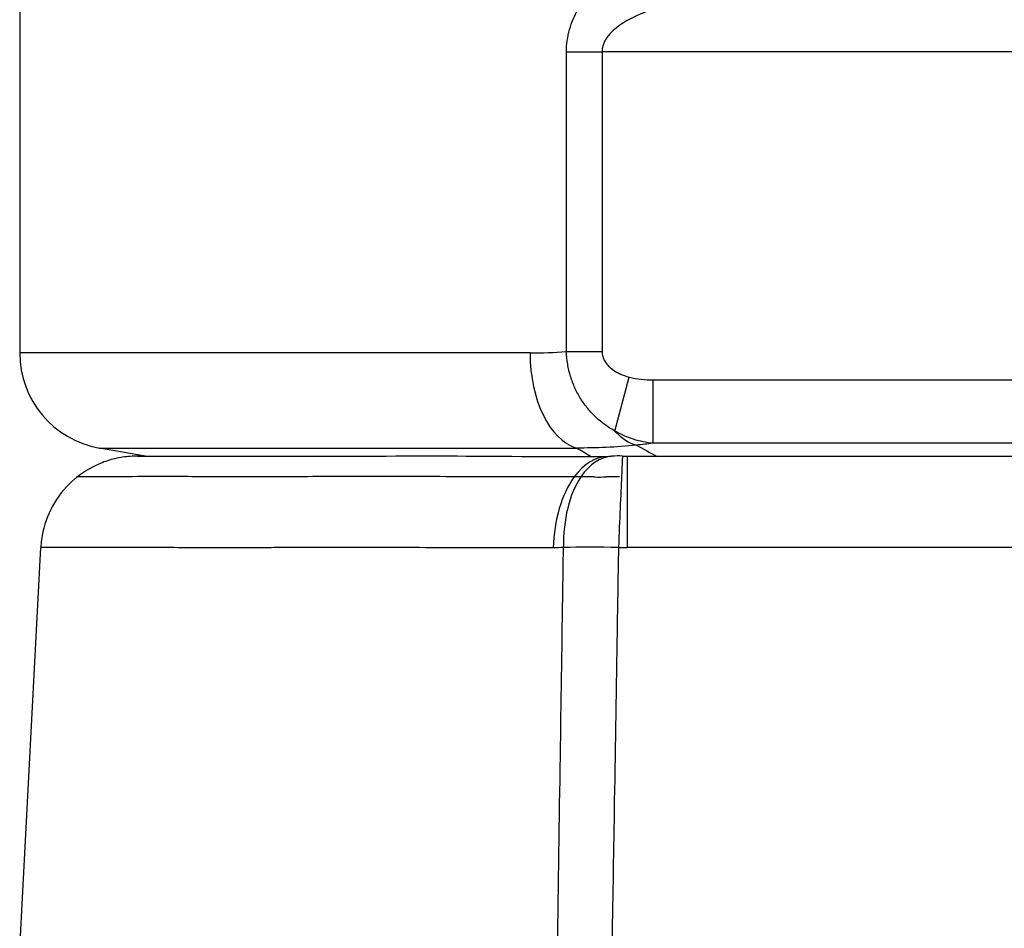
# Model space of a CAD drawing. Units: millimetres. Extents: x -211 to 3328, y -452 to 2100.
# Drawn here: x 1025 to 1178, y 536 to 677 of the extents above; entities that cross this region are included whole.
import ezdxf

# ---------------------------------------------------------------- set-up
doc = ezdxf.new("R2010")
doc.units = ezdxf.units.MM
doc.header["$LTSCALE"] = 0.5
doc.layers.add('Objekt025', color=6, linetype='Continuous')

msp = doc.modelspace()

# ---------------------------------------------------------------- linework, layer by layer
at = {"layer": 'Objekt025'}
for p, q in [((1024.547, 1006.91), (1024.547, 625.497)), ((1109.52, 625.696), (1109.52, 672.27)), ((1109.52, 672.27), (1115.048, 672.27)), ((1314.045, 672.27), (1115.048, 672.27)), ((1115.048, 672.27), (1115.048, 625.696)), ((1103.858, 625.497), (1024.547, 625.497)), ((1109.52, 625.696), (1115.048, 625.696)), ((1117.043, 613.366), (1119.276, 621.748)), ((1122.979, 621.301), (1191.336, 621.301)), ((1122.979, 611.453), (1122.979, 621.301)), ((1105.366, 617.074), (1105.366, 617.074)), ((1112.048, 617.91), (1112.048, 617.91)), ((1117.581, 612.825), (1117.581, 612.825)), ((1036.942, 610.724), (1111.08, 610.724)), ((1044.105, 609.461), (1036.942, 610.724)), ((1206.603, 611.453), (1122.979, 611.453)), ((1118.951, 609.461), (1118.951, 606.272)), ((1118.951, 609.461), (1118.951, 609.461)), ((1118.951, 609.461), (1207.012, 609.461)), ((1118.951, 606.251), (1118.951, 595.246)), ((1024.546, 532.91), (1027.813, 595.246)), ((1207.957, 595.246), (1118.951, 595.246))]:
    msp.add_line(p, q, dxfattribs=at)
for centre, start, end in [((1039.547, 625.497), 180, 260), ((1117.604, 594.489), 87.61437, 94.06236)]:
    msp.add_arc(centre, 15, start, end, dxfattribs=at)
for centre, major_axis, ratio, start_param, end_param in [((1112.597, 625.497), (0, -15), 0.5825697, 4.712389, 6.1086524), ((1120.392, 625.94), (1.678, -14.906), 0.5356226, 5.6531289, 6.076075), ((1215.36, 585.724), (-174.61, 0), 0.1736482, 5.2698957, 5.2874504), ((1116.147, 594.431), (-0.124, 14.999), 0.5787171, 0.0000702, 0.6580986), ((1117.604, 594.489), (-1.063, 14.962), 0.5665117, 0.0000305, 0.6264823), ((1116.147, 594.432), (-0.125, 14.999), 0.5787171, 0.0000391, 0.0000502), ((1117.604, 594.489), (-1.063, 14.962), 0.5665117, 0, 0.0000305), ((1117.604, 594.489), (0.624, 14.987), 0.0021815, 0.0000741, 0.6662559), ((1116.147, 594.431), (-0.124, 14.999), 0.5787171, 0.6606758, 1.5136345), ((1117.604, 594.489), (-1.063, 14.962), 0.5665117, 0.6283387, 1.4781284), ((1117.697, 604.665), (9.91, -0.897), 0.1329199, 1.9796695, 2.1845614), ((1117.789, 604.546), (9.938, 0), 0.1736482, 1.5708445, 1.7773315), ((1117.604, 594.489), (0.624, 14.987), 0.0021815, 0.668206, 1.5184819), ((1115.666, 598.053), (-0.001, -10), 0.6054266, 2.7251221, 2.725127), ((1117.604, 594.489), (-14.998, 0.246), 0.0523289, 4.7132477, 5.3188965), ((1118.951, 627.523), (-32.321, 0), 0.9986295, 1.5290853, 1.5707839)]:
    msp.add_ellipse(centre, major_axis=major_axis, ratio=ratio, start_param=start_param, end_param=end_param, dxfattribs=at)
for points, knots in [([(1109.52, 672.27), (1109.52, 673.46), (1109.687, 674.615), (1110.162, 676.299), (1110.358, 676.85), (1110.806, 677.901), (1111.058, 678.404), (1111.612, 679.372), (1111.914, 679.838), (1112.562, 680.734), (1112.907, 681.163), (1113.98, 682.383), (1114.753, 683.116), (1115.98, 684.122), (1116.4, 684.443), (1117.261, 685.055), (1117.702, 685.348), (1119.039, 686.179), (1119.954, 686.676), (1122.756, 688.032), (1124.702, 688.757), (1127.713, 689.661), (1128.731, 689.931), (1130.776, 690.412), (1131.805, 690.625), (1134.911, 691.191), (1137.007, 691.474), (1141.243, 691.903), (1143.384, 692.047), (1147.71, 692.231), (1149.894, 692.27), (1152.099, 692.27)], [0, 0, 0, 0, 0.003515181, 0.003515181, 0.005272772, 0.005272772, 0.007030362, 0.007030362, 0.008787953, 0.008787953, 0.010545543, 0.010545543, 0.014060725, 0.014060725, 0.015818315, 0.015818315, 0.017575906, 0.017575906, 0.021091087, 0.021091087, 0.028121449, 0.028121449, 0.03163663, 0.03163663, 0.035151812, 0.035151812, 0.042182174, 0.042182174, 0.049212536, 0.049212536, 0.056242899, 0.056242899, 0.056242899, 0.056242899]), ([(1155.386, 682.27), (1151.71, 682.27), (1148.052, 682.211), (1142.594, 681.962), (1140.78, 681.851), (1137.164, 681.557), (1135.361, 681.374), (1131.769, 680.902), (1129.981, 680.614), (1127.336, 680.069), (1126.46, 679.867), (1124.72, 679.414), (1123.857, 679.162), (1122.149, 678.588), (1121.305, 678.267), (1119.667, 677.53), (1118.87, 677.115), (1117.732, 676.367), (1117.364, 676.097), (1116.675, 675.508), (1116.351, 675.19), (1115.917, 674.653), (1115.779, 674.463), (1115.534, 674.068), (1115.426, 673.862), (1115.244, 673.43), (1115.171, 673.202), (1115.074, 672.743), (1115.048, 672.509), (1115.048, 672.27)], [0, 0, 0, 0, 0.011166812, 0.011166812, 0.016750219, 0.016750219, 0.022333625, 0.022333625, 0.027917031, 0.027917031, 0.030708734, 0.030708734, 0.033500437, 0.033500437, 0.03629214, 0.03629214, 0.039083844, 0.039083844, 0.040479695, 0.040479695, 0.041875547, 0.041875547, 0.042573472, 0.042573472, 0.043271398, 0.043271398, 0.043969324, 0.043969324, 0.04466725, 0.04466725, 0.04466725, 0.04466725]), ([(1117.043, 613.366), (1115.99, 613.948), (1115.015, 614.653), (1113.901, 615.695), (1113.683, 615.912), (1113.259, 616.362), (1113.052, 616.597), (1112.454, 617.321), (1112.086, 617.83), (1111.414, 618.901), (1111.109, 619.466), (1110.576, 620.632), (1110.348, 621.233), (1110.064, 622.162), (1109.979, 622.477), (1109.831, 623.11), (1109.767, 623.429), (1109.608, 624.391), (1109.543, 625.042), (1109.52, 625.696)], [0, 0, 0, 0, 0.003861803, 0.003861803, 0.004827254, 0.004827254, 0.005792705, 0.005792705, 0.007723606, 0.007723606, 0.009654508, 0.009654508, 0.01158541, 0.01158541, 0.01255086, 0.01255086, 0.013516311, 0.013516311, 0.015447149, 0.015447149, 0.015447149, 0.015447149]), ([(1115.048, 625.696), (1115.048, 625.434), (1115.086, 625.175), (1115.228, 624.678), (1115.335, 624.436), (1115.597, 623.991), (1115.752, 623.784), (1116.103, 623.398), (1116.294, 623.224), (1116.699, 622.903), (1116.915, 622.756), (1117.36, 622.49), (1117.588, 622.372), (1118.288, 622.051), (1118.775, 621.882), (1119.276, 621.748)], [0, 0, 0, 0, 0.0007856843, 0.0007856843, 0.0015713686, 0.0015713686, 0.0023570529, 0.0023570529, 0.0031427372, 0.0031427372, 0.0039284215, 0.0039284215, 0.0047141058, 0.0047141058, 0.0062854744, 0.0062854744, 0.0062854744, 0.0062854744]), ([(1119.276, 621.748), (1119.882, 621.587), (1120.495, 621.477), (1121.73, 621.334), (1122.352, 621.301), (1122.979, 621.301)], [0, 0, 0, 0, 0.0018649134, 0.0018649134, 0.0037298269, 0.0037298269, 0.0037298269, 0.0037298269]), ([(1122.979, 611.453), (1121.949, 611.556), (1120.939, 611.765), (1119.453, 612.24), (1118.963, 612.425), (1117.994, 612.853), (1117.513, 613.096), (1117.043, 613.366)], [0, 0, 0, 0, 0.00351443, 0.00351443, 0.0052716451, 0.0052716451, 0.0070288601, 0.0070288601, 0.0070288601, 0.0070288601]), ([(1044.106, 609.461), (1043.834, 609.462), (1043.6, 609.462), (1043.168, 609.462), (1043.004, 609.462), (1042.841, 609.462), (1042.803, 609.462), (1042.749, 609.461), (1042.736, 609.461), (1042.691, 609.461), (1042.684, 609.461), (1042.562, 609.46), (1042.543, 609.459), (1042.496, 609.459), (1042.466, 609.458), (1042.396, 609.456), (1042.355, 609.455), (1042.224, 609.451), (1042.126, 609.447), (1041.246, 609.402), (1040.431, 609.296), (1038.873, 608.962), (1038.109, 608.733), (1036.005, 607.918), (1034.703, 607.177), (1033.546, 606.272)], [11.4433969, 11.4433969, 11.4433969, 11.4433969, 12.0953881, 12.0953881, 12.884345, 12.884345, 13.2441502, 13.2441502, 13.3790778, 13.3790778, 13.4805391, 13.4805391, 13.4954012, 13.4954012, 13.5103394, 13.5103394, 13.5253051, 13.5253051, 13.5553746, 13.5553746, 13.7957884, 13.7957884, 14.0335219, 14.0335219, 14.4728873, 14.4728873, 14.4728873, 14.4728873]), ([(1042.837, 609.461), (1042.837, 609.461), (1042.837, 609.461), (1042.837, 609.461), (1042.877, 609.461), (1043.144, 609.461), (1043.531, 609.462), (1045.653, 609.461), (1048.505, 609.461), (1056.87, 609.47), (1062.584, 609.444), (1075.879, 609.442), (1083.57, 609.522), (1099.896, 609.453), (1107.743, 609.362), (1116.022, 609.431)], [0.4889009, 0.4889009, 0.4889009, 0.4889009, 0.490791, 0.490791, 0.949706, 0.949706, 2.3271956, 2.3271956, 6.0661098, 6.0661098, 9.8334063, 9.8334063, 13.6038711, 13.6038711, 16.6700982, 16.6700982, 16.6700982, 16.6700982]), ([(1033.519, 606.251), (1033.387, 606.147), (1033.257, 606.041), (1031.887, 604.887), (1030.803, 603.62), (1029.119, 600.84), (1028.498, 599.291), (1027.969, 596.896), (1027.856, 596.072), (1027.813, 595.246)], [14.4763218, 14.4763218, 14.4763218, 14.4763218, 14.5265726, 14.5265726, 15.0137647, 15.0137647, 15.501564, 15.501564, 15.7494948, 15.7494948, 15.7494948, 15.7494948]), ([(1112.086, 606.258), (1109.338, 606.25), (1106.661, 606.246), (1101.417, 606.247), (1098.85, 606.251), (1093.82, 606.263), (1091.356, 606.27), (1086.546, 606.282), (1084.203, 606.286), (1079.679, 606.29), (1077.5, 606.289), (1073.311, 606.282), (1071.3, 606.276), (1068.366, 606.269), (1067.402, 606.268), (1065.5, 606.265), (1064.562, 606.264), (1061.801, 606.263), (1060.031, 606.263), (1056.644, 606.266), (1055.027, 606.268), (1051.961, 606.272), (1050.514, 606.273), (1046.451, 606.276), (1044.101, 606.274), (1041.08, 606.272), (1040.157, 606.272), (1038.893, 606.271), (1038.493, 606.271), (1037.735, 606.271), (1037.376, 606.271), (1035.703, 606.272), (1034.736, 606.272), (1033.644, 606.272), (1033.398, 606.272), (1033.398, 606.272)], [0, 0, 0, 0, 0.00987547, 0.00987547, 0.01975094, 0.01975094, 0.02962641, 0.02962641, 0.03950188, 0.03950188, 0.04937735, 0.04937735, 0.05925282, 0.05925282, 0.06419055, 0.06419055, 0.06912829, 0.06912829, 0.07900376, 0.07900376, 0.08887923, 0.08887923, 0.0987547, 0.0987547, 0.11850564, 0.11850564, 0.12838111, 0.12838111, 0.13331884, 0.13331884, 0.13825658, 0.13825658, 0.15800752, 0.15800752, 0.17432695, 0.17432695, 0.17432695, 0.17432695]), ([(1033.398, 606.272), (1033.398, 606.272), (1033.409, 606.272), (1033.455, 606.272), (1033.494, 606.272), (1033.548, 606.272)], [0.1743544777, 0.1743544777, 0.1743544777, 0.1743544777, 0.1777584564, 0.1777584564, 0.1816879067, 0.1816879067, 0.1816879067, 0.1816879067]), ([(1107.473, 595.217), (1104.677, 595.195), (1101.951, 595.188), (1096.609, 595.193), (1093.993, 595.204), (1088.869, 595.233), (1086.36, 595.249), (1081.468, 595.272), (1079.09, 595.28), (1074.501, 595.283), (1072.293, 595.279), (1068.042, 595.262), (1065.997, 595.25), (1063.01, 595.238), (1062.028, 595.235), (1060.094, 595.23), (1059.142, 595.229), (1056.346, 595.227), (1054.555, 595.229), (1051.129, 595.235), (1049.494, 595.24), (1046.397, 595.247), (1044.939, 595.25), (1040.838, 595.254), (1038.466, 595.251), (1035.42, 595.247), (1034.489, 595.245), (1033.218, 595.245), (1032.815, 595.245), (1032.056, 595.245), (1031.7, 595.245), (1030.036, 595.246), (1029.082, 595.247), (1028.041, 595.246), (1027.812, 595.246), (1027.813, 595.247)], [0, 0, 0, 0, 0.010131, 0.010131, 0.020262, 0.020262, 0.030393, 0.030393, 0.040524, 0.040524, 0.050655, 0.050655, 0.060786, 0.060786, 0.06585149, 0.06585149, 0.07091699, 0.07091699, 0.08104799, 0.08104799, 0.09117899, 0.09117899, 0.10130999, 0.10130999, 0.12157199, 0.12157199, 0.13170299, 0.13170299, 0.13676849, 0.13676849, 0.14183399, 0.14183399, 0.16209599, 0.16209599, 0.17810553, 0.17810553, 0.17810553, 0.17810553]), ([(1108.13, 532.91), (1108.279, 542.895), (1108.428, 552.879), (1108.578, 562.864), (1108.701, 571.082), (1108.824, 579.3), (1108.948, 587.518), (1108.987, 590.103), (1109.026, 592.689), (1109.065, 595.275)], [0, 0, 0, 0, 0.03, 0.03, 0.03, 0.054691116, 0.054691116, 0.054691116, 0.062460054, 0.062460054, 0.062460054, 0.062460054]), ([(1117.604, 595.274), (1117.525, 590.46), (1117.446, 585.646), (1117.367, 580.832), (1117.222, 571.98), (1117.078, 563.127), (1116.933, 554.275), (1116.817, 547.153), (1116.702, 540.032), (1116.586, 532.91)], [0.016928583, 0.016928583, 0.016928583, 0.016928583, 0.031392506, 0.031392506, 0.031392506, 0.057989874, 0.057989874, 0.057989874, 0.079386844, 0.079386844, 0.079386844, 0.079386844])]:
    msp.add_open_spline(points, degree=3, knots=knots, dxfattribs=at)
for points in [[(1103.858, 625.497), (1105.725, 625.497), (1107.612, 625.563), (1109.52, 625.696)], [(1120.392, 611.167), (1117.246, 610.843), (1114.142, 610.697), (1111.08, 610.724)], [(1113.283, 609.414), (1112.541, 609.85), (1111.807, 610.287), (1111.08, 610.724)], [(1120.392, 611.167), (1121.421, 610.598), (1122.466, 610.029), (1123.527, 609.461)], [(1116.022, 609.431), (1116.19, 609.432), (1116.362, 609.439), (1116.541, 609.452)], [(1118.228, 609.476), (1118.469, 609.466), (1118.71, 609.461), (1118.951, 609.461)], [(1113.866, 606.23), (1114.474, 606.21), (1115.103, 606.212), (1115.751, 606.235)], [(1113.866, 606.23), (1113.869, 606.228), (1113.872, 606.227), (1113.875, 606.225)], [(1115.761, 606.229), (1115.758, 606.231), (1115.754, 606.233), (1115.751, 606.235)], [(1118.013, 604.874), (1118.013, 604.874), (1118.013, 604.874), (1118.013, 604.874)], [(1110.293, 603.29), (1110.293, 603.29), (1110.293, 603.29), (1110.293, 603.29)], [(1117.94, 603.207), (1117.94, 603.207), (1117.94, 603.207), (1117.94, 603.207)], [(1117.964, 603.757), (1117.964, 603.757), (1117.964, 603.757), (1117.964, 603.757)], [(1109.065, 595.275), (1108.532, 595.24), (1108.002, 595.221), (1107.473, 595.217)]]:
    msp.add_open_spline(points, degree=3, dxfattribs=at)

doc.saveas('drawing.dxf')
